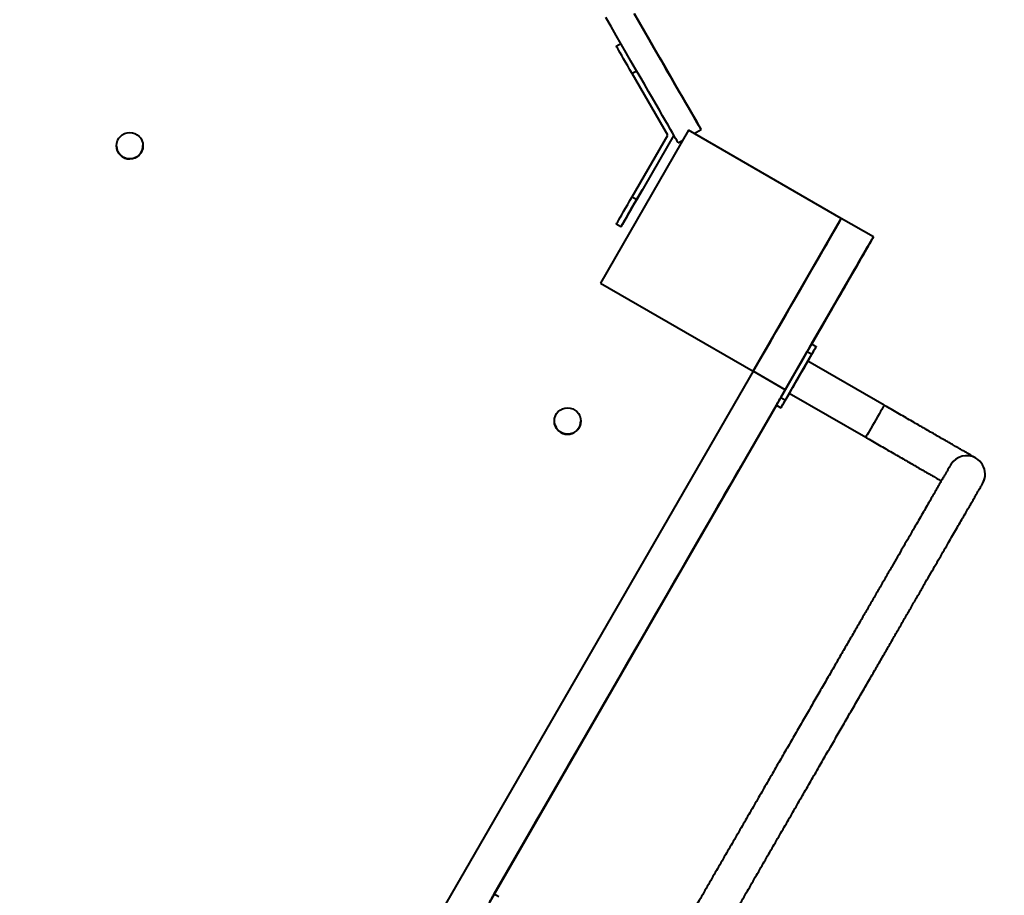
# Model space of a CAD drawing. Units: millimetres. Extents: x -465 to 32321, y 2691 to 33653.
# Drawn here: x 11828 to 12387, y 20499 to 20995 of the extents above; entities that cross this region are included whole.
import ezdxf

# ---------------------------------------------------------------- set-up
doc = ezdxf.new("R2010")
doc.units = ezdxf.units.MM
doc.layers.add('DIKOM', color=7, linetype='Continuous')
doc.styles.add('style1', font='arialbd.ttf', dxfattribs={"width": 0.8})
doc.dimstyles.new('1-50', dxfattribs={"dimtxt": 1700, "dimasz": 400, "dimexe": 100, "dimexo": 0, "dimgap": 400, "dimtad": 1, "dimtxsty": 'style1', "dimcen": 400, "dimclrd": 7, "dimclre": 7, "dimclrt": 7, "dimadec": 1, "dimazin": 2, "dimtfac": 1, "dimtmove": 0, "dimatfit": 2, "dimfxl": 0, "dimlwd": 25, "dimlwe": 18, "dimarcsym": 0})

# ---------------------------------------------------------------- blocks, each defined once
blk = doc.blocks.new('*D0')
at = {"layer": 'Defpoints', "color": 0, "linetype": 'Continuous', "transparency": 16777216}
for p in [(6893.95, 21308.12), (30467.67, 16452.11), (30467.67, 5196.24)]:
    blk.add_point(p, dxfattribs=at)
at = {"layer": 'DIKOM', "color": 7, "linetype": 'Continuous', "lineweight": 18, "transparency": 16777216}
for p, q in [((6893.95, 21308.12), (6893.95, 5096.24)), ((30467.67, 16452.11), (30467.67, 5096.24))]:
    blk.add_line(p, q, dxfattribs=at)
at = {"layer": 'DIKOM', "color": 7, "linetype": 'Continuous', "lineweight": 25, "transparency": 16777216}
blk.add_line((7293.95, 5196.24), (30067.67, 5196.24), dxfattribs=at)
at = {"layer": 'DIKOM', "color": 7, "linetype": 'Continuous', "transparency": 16777216}
for points in [[(7293.95, 5262.91), (7293.95, 5129.57), (6893.95, 5196.24)], [(30067.67, 5262.91), (30067.67, 5129.57), (30467.67, 5196.24)]]:
    blk.add_solid(points, dxfattribs=at)
at = {"layer": 'DIKOM', "color": 7, "linetype": 'Continuous', "lineweight": 40, "transparency": 16777216, "insert": (19894.08, 6464.21), "char_height": 1700, "attachment_point": 5, "style": 'style1'}
blk.add_mtext('23600', dxfattribs=at)
blk = doc.blocks.new('*D1')
at = {"layer": 'Defpoints', "color": 0, "linetype": 'Continuous', "transparency": 16777216}
for p in [(14310.48, 26746.65), (4336.47, 9693.08), (18223.49, 9693.08)]:
    blk.add_point(p, dxfattribs=at)
at = {"layer": 'DIKOM', "color": 7, "linetype": 'Continuous', "lineweight": 18, "transparency": 16777216}
for p, q in [((14310.48, 26746.65), (4236.47, 26746.65)), ((18223.49, 9693.08), (4236.47, 9693.08))]:
    blk.add_line(p, q, dxfattribs=at)
at = {"layer": 'DIKOM', "color": 7, "linetype": 'Continuous', "lineweight": 25, "transparency": 16777216}
blk.add_line((4336.47, 26346.65), (4336.47, 10093.08), dxfattribs=at)
at = {"layer": 'DIKOM', "color": 7, "linetype": 'Continuous', "transparency": 16777216}
for points in [[(4269.8, 26346.65), (4403.14, 26346.65), (4336.47, 26746.65)], [(4269.8, 10093.08), (4403.14, 10093.08), (4336.47, 9693.08)]]:
    blk.add_solid(points, dxfattribs=at)
at = {"layer": 'DIKOM', "color": 7, "linetype": 'Continuous', "lineweight": 40, "transparency": 16777216, "insert": (3068.5, 18479.95), "char_height": 1700, "attachment_point": 5, "rotation": 90, "style": 'style1'}
blk.add_mtext('17050', dxfattribs=at)
blk = doc.blocks.new('*D2')
at = {"layer": 'Defpoints', "color": 0, "transparency": 16777216}
for p in [(13777.3, 28259.35), (1918.82, 7730.06), (17696.49, 7730.06)]:
    blk.add_point(p, dxfattribs=at)
at = {"layer": 'DIKOM', "color": 7, "lineweight": 18, "transparency": 16777216}
for p, q in [((13777.3, 28259.35), (1818.82, 28259.35)), ((17696.49, 7730.06), (1818.82, 7730.06))]:
    blk.add_line(p, q, dxfattribs=at)
at = {"layer": 'DIKOM', "color": 7, "lineweight": 25, "transparency": 16777216}
blk.add_line((1918.82, 27859.35), (1918.82, 8130.06), dxfattribs=at)
at = {"layer": 'DIKOM', "color": 7, "transparency": 16777216}
for points in [[(1852.15, 27859.35), (1985.48, 27859.35), (1918.82, 28259.35)], [(1852.15, 8130.06), (1985.48, 8130.06), (1918.82, 7730.06)]]:
    blk.add_solid(points, dxfattribs=at)
at = {"layer": 'DIKOM', "color": 7, "lineweight": 200, "transparency": 16777216, "insert": (650.84, 18496.43), "char_height": 1700, "attachment_point": 5, "rotation": 90, "style": 'style1'}
blk.add_mtext('20500', dxfattribs=at)
blk = doc.blocks.new('*D3')
at = {"layer": 'Defpoints', "color": 0, "transparency": 16777216}
for p in [(4838.42, 21310.39), (32283.94, 11511.4), (32283.94, 2791.05)]:
    blk.add_point(p, dxfattribs=at)
at = {"layer": 'DIKOM', "color": 7, "lineweight": 18, "transparency": 16777216}
for p, q in [((4838.42, 21310.39), (4838.42, 2691.05)), ((32283.94, 11511.4), (32283.94, 2691.05))]:
    blk.add_line(p, q, dxfattribs=at)
at = {"layer": 'DIKOM', "color": 7, "lineweight": 25, "transparency": 16777216}
blk.add_line((5238.42, 2791.05), (31883.94, 2791.05), dxfattribs=at)
at = {"layer": 'DIKOM', "color": 7, "transparency": 16777216}
for points in [[(5238.42, 2857.72), (5238.42, 2724.38), (4838.42, 2791.05)], [(31883.94, 2857.72), (31883.94, 2724.38), (32283.94, 2791.05)]]:
    blk.add_solid(points, dxfattribs=at)
at = {"layer": 'DIKOM', "color": 7, "lineweight": 200, "transparency": 16777216, "insert": (20006.22, 4059.02), "char_height": 1700, "attachment_point": 5, "style": 'style1'}
blk.add_mtext('27500', dxfattribs=at)

msp = doc.modelspace()

# ---------------------------------------------------------------- linework, layer by layer
at = {"layer": 'DIKOM', "color": 7, "linetype": 'Continuous', "lineweight": 40}
for p, q in [((12166.606, 20979.83), (12169.198, 20981.327)), ((12166.62, 20979.839), (12169.198, 20981.327)), ((12178.199, 20965.739), (12175.605, 20964.241)), ((12195.739, 20929.368), (12175.605, 20964.241)), ((12207.567, 20932.186), (12157.567, 20845.584)), ((12175.605, 20894.495), (12195.739, 20929.368)), ((12199.201, 20929.365), (12178.203, 20892.995)), ((12199.202, 20929.365), (12178.204, 20892.996)), ((12199.206, 20929.357), (12178.217, 20893.004)), ((12199.206, 20929.357), (12178.218, 20893.004)), ((12294.169, 20882.186), (12207.567, 20932.186)), ((12210.825, 20930.305), (12214.692, 20932.537)), ((12214.692, 20932.537), (12214.71, 20932.548)), ((11883.242, 20923.238), (11883.242, 20923.238)), ((11898.239, 20923.547), (11898.239, 20923.547)), ((12201.702, 20925.037), (12204.308, 20926.542)), ((12175.605, 20894.495), (12178.203, 20892.995)), ((12178.211, 20893.007), (12178.217, 20893.004)), ((12169.204, 20877.407), (12166.606, 20878.907)), ((12244.169, 20795.584), (12294.169, 20882.186)), ((12294.169, 20882.186), (12294.17, 20882.181)), ((12312.356, 20871.681), (12294.17, 20882.181)), ((12310.052, 20867.659), (12309.857, 20867.286)), ((12309.857, 20867.293), (12310.031, 20867.622)), ((12310.003, 20867.574), (12309.857, 20867.302)), ((12309.857, 20867.309), (12309.971, 20867.518)), ((12309.935, 20867.457), (12309.857, 20867.315)), ((12309.857, 20867.309), (12309.857, 20867.315)), ((12309.857, 20867.293), (12309.857, 20867.302)), ((12309.858, 20867.278), (12309.857, 20867.286)), ((12309.858, 20867.278), (12310.073, 20867.695)), ((12312.357, 20871.651), (12312.356, 20871.681)), ((12157.567, 20845.556), (12157.566, 20845.554)), ((12157.566, 20845.554), (12157.567, 20845.553)), ((12157.567, 20845.584), (12244.169, 20795.584)), ((12157.567, 20845.584), (12157.568, 20845.55)), ((12287.357, 20828.346), (12277.362, 20811.034)), ((12277.366, 20811.031), (12287.357, 20828.336)), ((12287.357, 20828.332), (12277.368, 20811.03)), ((12277.373, 20811.027), (12287.357, 20828.32)), ((12287.357, 20828.317), (12277.375, 20811.026)), ((12277.38, 20811.023), (12287.358, 20828.305)), ((12287.357, 20828.332), (12287.355, 20828.333)), ((12287.357, 20828.317), (12287.356, 20828.318)), ((12277.356, 20811.037), (12279.955, 20809.537)), ((12259.857, 20780.726), (12274.856, 20806.707)), ((12269.955, 20792.216), (12277.455, 20805.207)), ((12274.856, 20806.707), (12277.455, 20805.207)), ((12279.955, 20809.537), (12279.955, 20809.534)), ((12318.506, 20776.309), (12275.205, 20801.309)), ((12244.169, 20795.582), (11894.169, 20189.364)), ((12244.169, 20795.584), (12244.169, 20795.582)), ((12262.356, 20785.082), (12244.169, 20795.582)), ((12262.455, 20779.226), (12269.955, 20792.216)), ((12262.356, 20785.082), (11912.356, 20178.864)), ((12264.705, 20783.123), (12308.006, 20758.123)), ((12259.857, 20780.726), (12262.455, 20779.226)), ((12097.372, 20499.282), (12257.361, 20776.391)), ((12257.361, 20776.391), (12097.372, 20499.282)), ((12097.39, 20499.271), (12257.379, 20776.38)), ((12142.357, 20577.189), (12257.365, 20776.389)), ((12257.367, 20776.388), (12142.357, 20577.185)), ((12142.357, 20577.173), (12257.372, 20776.384)), ((12257.374, 20776.383), (12142.357, 20577.169)), ((12257.357, 20776.396), (12259.955, 20774.896)), ((12257.357, 20776.393), (12257.357, 20776.396)), ((12257.357, 20776.393), (12259.955, 20774.893)), ((12259.955, 20774.893), (12259.955, 20774.896)), ((12131.488, 20767.212), (12131.488, 20767.212)), ((12146.485, 20767.521), (12146.485, 20767.521)), ((12375.715, 20737.435), (12375.715, 20737.44)), ((12142.357, 20577.185), (12142.351, 20577.189)), ((12134.857, 20564.195), (12134.857, 20564.198)), ((12134.857, 20564.18), (12134.857, 20564.182)), ((12097.356, 20499.291), (12099.954, 20497.791))]:
    msp.add_line(p, q, dxfattribs=at)
at = {"layer": 'DIKOM', "color": 7, "linetype": 'Continuous', "lineweight": 40, "flags": 128}
for points in [[(12201.702, 20925.037), (12201.61, 20925.195), (12201.337, 20925.668), (12200.882, 20926.455), (12200.248, 20927.553), (12199.437, 20928.958), (12198.451, 20930.664), (12197.295, 20932.666), (12195.973, 20934.956), (12194.489, 20937.526), (12192.849, 20940.366), (12191.059, 20943.466), (12189.125, 20946.815), (12187.055, 20950.401), (12184.855, 20954.21), (12182.535, 20958.229), (12180.102, 20962.442), (12177.566, 20966.835), (12174.935, 20971.392), (12172.219, 20976.095), (12169.429, 20980.928), (12166.574, 20985.873), (12163.664, 20990.912), (12160.711, 20996.027)], [(12214.692, 20932.537), (12214.601, 20932.695), (12214.327, 20933.168), (12213.873, 20933.955), (12213.238, 20935.053), (12212.427, 20936.458), (12211.442, 20938.164), (12210.286, 20940.166), (12208.963, 20942.456), (12207.479, 20945.026), (12205.839, 20947.866), (12204.049, 20950.966), (12202.115, 20954.315), (12200.045, 20957.901), (12197.846, 20961.71), (12195.525, 20965.729), (12193.093, 20969.942), (12190.556, 20974.335), (12187.925, 20978.892), (12185.21, 20983.595), (12182.419, 20988.428), (12179.564, 20993.373), (12176.655, 20998.412)], [(12176.679, 20998.427), (12179.589, 20993.388), (12182.444, 20988.443), (12185.234, 20983.61), (12187.949, 20978.906), (12190.58, 20974.35), (12193.116, 20969.956), (12195.549, 20965.743), (12197.869, 20961.724), (12200.068, 20957.915), (12202.138, 20954.329), (12204.071, 20950.98), (12205.861, 20947.879), (12207.501, 20945.039), (12208.984, 20942.469), (12210.306, 20940.179), (12211.462, 20938.177), (12212.447, 20936.47), (12213.258, 20935.065), (12213.892, 20933.967), (12214.346, 20933.18), (12214.619, 20932.706), (12214.71, 20932.548)], [(12175.605, 20964.241), (12174.324, 20966.46), (12173.069, 20968.633), (12171.866, 20970.717), (12170.739, 20972.669), (12169.711, 20974.45), (12168.803, 20976.022), (12168.034, 20977.355), (12167.419, 20978.421), (12166.97, 20979.198), (12166.697, 20979.671), (12166.606, 20979.83)], [(12194.194, 20968.045), (12194.105, 20968.199), (12193.846, 20968.647), (12193.441, 20969.35), (12192.925, 20970.244), (12192.343, 20971.251), (12191.749, 20972.28), (12191.194, 20973.241), (12190.728, 20974.049), (12190.392, 20974.63), (12190.216, 20974.935), (12190.216, 20974.935), (12190.392, 20974.631), (12190.728, 20974.049), (12191.194, 20973.242), (12191.749, 20972.28), (12192.344, 20971.251), (12192.925, 20970.244), (12193.441, 20969.35), (12193.847, 20968.647), (12194.105, 20968.199), (12194.194, 20968.045)], [(12194.208, 20968.054), (12194.119, 20968.208), (12193.861, 20968.656), (12193.455, 20969.358), (12192.939, 20970.252), (12192.358, 20971.259), (12191.763, 20972.289), (12191.208, 20973.25), (12190.742, 20974.057), (12190.406, 20974.639), (12190.231, 20974.943), (12190.231, 20974.944), (12190.406, 20974.639), (12190.742, 20974.058), (12191.208, 20973.25), (12191.763, 20972.289), (12192.358, 20971.259), (12192.939, 20970.253), (12193.455, 20969.358), (12193.861, 20968.656), (12194.119, 20968.208), (12194.208, 20968.054)], [(12166.606, 20878.907), (12166.697, 20879.066), (12166.97, 20879.538), (12167.419, 20880.315), (12168.034, 20881.381), (12168.803, 20882.714), (12169.711, 20884.287), (12170.739, 20886.067), (12171.866, 20888.019), (12173.069, 20890.103), (12174.324, 20892.277), (12175.605, 20894.495)], [(12181.454, 20898.625), (12181.362, 20898.467), (12181.096, 20898.006), (12180.677, 20897.279), (12180.138, 20896.346), (12179.524, 20895.282), (12178.883, 20894.173), (12178.269, 20893.108), (12177.73, 20892.175), (12177.311, 20891.449), (12177.045, 20890.988), (12176.954, 20890.83), (12177.045, 20890.988), (12177.311, 20891.449), (12177.73, 20892.175), (12178.269, 20893.109), (12178.884, 20894.173), (12179.524, 20895.282), (12180.138, 20896.346), (12180.677, 20897.28), (12181.096, 20898.006), (12181.362, 20898.467), (12181.454, 20898.625)], [(12181.468, 20898.633), (12181.377, 20898.475), (12181.111, 20898.014), (12180.691, 20897.288), (12180.152, 20896.355), (12179.538, 20895.291), (12178.897, 20894.181), (12178.283, 20893.117), (12177.744, 20892.184), (12177.325, 20891.458), (12177.059, 20890.997), (12176.968, 20890.839), (12177.059, 20890.997), (12177.325, 20891.458), (12177.744, 20892.184), (12178.283, 20893.117), (12178.898, 20894.182), (12179.538, 20895.291), (12180.153, 20896.355), (12180.691, 20897.288), (12181.111, 20898.015), (12181.377, 20898.475), (12181.468, 20898.633)], [(12169.204, 20877.407), (12169.295, 20877.566), (12169.568, 20878.038), (12170.017, 20878.816), (12170.633, 20879.882), (12171.402, 20881.215), (12172.31, 20882.787), (12173.338, 20884.568), (12174.465, 20886.52), (12175.669, 20888.604), (12176.923, 20890.777), (12178.204, 20892.996)], [(12178.203, 20892.995), (12176.922, 20890.777), (12175.667, 20888.603), (12174.464, 20886.519), (12173.337, 20884.567), (12172.309, 20882.787), (12171.401, 20881.214), (12170.632, 20879.881), (12170.017, 20878.815), (12169.568, 20878.038), (12169.295, 20877.566), (12169.204, 20877.407)], [(12178.217, 20893.004), (12176.936, 20890.785), (12175.682, 20888.612), (12174.479, 20886.528), (12173.352, 20884.576), (12172.324, 20882.795), (12171.416, 20881.223), (12170.646, 20879.89), (12170.031, 20878.824), (12169.582, 20878.047), (12169.309, 20877.574), (12169.218, 20877.416)], [(12294.17, 20882.181), (12294.078, 20882.023), (12293.805, 20881.55), (12293.351, 20880.763), (12292.717, 20879.665), (12291.906, 20878.261), (12290.92, 20876.554), (12289.764, 20874.553), (12288.442, 20872.263), (12286.959, 20869.693), (12285.319, 20866.853), (12283.529, 20863.753), (12281.595, 20860.404), (12279.525, 20856.818), (12277.326, 20853.009), (12275.005, 20848.991), (12272.573, 20844.777), (12270.036, 20840.384), (12267.406, 20835.828), (12264.69, 20831.125), (12261.9, 20826.292), (12259.045, 20821.347), (12256.135, 20816.307), (12253.182, 20811.193), (12250.196, 20806.021), (12247.188, 20800.811), (12244.169, 20795.582)], [(12312.356, 20871.681), (12312.265, 20871.523), (12311.992, 20871.05), (12311.537, 20870.263), (12310.903, 20869.165), (12310.092, 20867.761), (12309.107, 20866.054), (12307.951, 20864.053), (12306.629, 20861.763), (12305.145, 20859.193), (12303.505, 20856.353), (12301.715, 20853.253), (12299.782, 20849.904), (12297.711, 20846.318), (12295.512, 20842.509), (12293.192, 20838.491), (12290.759, 20834.277), (12288.223, 20829.884), (12285.592, 20825.328), (12282.877, 20820.625), (12280.086, 20815.792), (12277.231, 20810.847), (12274.322, 20805.807), (12271.369, 20800.693), (12268.383, 20795.521), (12265.375, 20790.311), (12262.356, 20785.082)], [(12277.361, 20811.034), (12280.087, 20815.755), (12282.877, 20820.588), (12285.593, 20825.291), (12288.224, 20829.848), (12290.76, 20834.241), (12293.193, 20838.455), (12295.513, 20842.474), (12297.712, 20846.283), (12299.782, 20849.869), (12301.716, 20853.218), (12303.506, 20856.319), (12305.146, 20859.16), (12306.629, 20861.73), (12307.952, 20864.02), (12309.107, 20866.022), (12310.093, 20867.729), (12310.904, 20869.134), (12311.538, 20870.232), (12311.992, 20871.02), (12312.265, 20871.493), (12312.357, 20871.651)], [(12287.357, 20828.346), (12289.433, 20831.942), (12291.491, 20835.507), (12293.514, 20839.011), (12295.485, 20842.424), (12297.386, 20845.716), (12299.201, 20848.861), (12300.916, 20851.831), (12302.515, 20854.6), (12303.984, 20857.145), (12305.312, 20859.445), (12306.487, 20861.479), (12307.498, 20863.23), (12308.337, 20864.684), (12308.998, 20865.828), (12309.474, 20866.652), (12309.761, 20867.149), (12309.857, 20867.315)], [(12309.857, 20867.309), (12309.761, 20867.143), (12309.474, 20866.645), (12308.998, 20865.821), (12308.338, 20864.677), (12307.498, 20863.223), (12306.487, 20861.471), (12305.312, 20859.437), (12303.985, 20857.137), (12302.515, 20854.591), (12300.916, 20851.822), (12299.202, 20848.852), (12297.386, 20845.707), (12295.485, 20842.414), (12293.514, 20839.001), (12291.491, 20835.497), (12289.433, 20831.932), (12287.357, 20828.336)], [(12287.357, 20828.332), (12289.433, 20831.928), (12291.491, 20835.493), (12293.514, 20838.997), (12295.485, 20842.41), (12297.386, 20845.703), (12299.202, 20848.848), (12300.916, 20851.817), (12302.515, 20854.587), (12303.985, 20857.132), (12305.312, 20859.431), (12306.487, 20861.465), (12307.498, 20863.217), (12308.338, 20864.671), (12308.998, 20865.815), (12309.474, 20866.638), (12309.761, 20867.136), (12309.857, 20867.302)], [(12309.857, 20867.293), (12309.761, 20867.127), (12309.474, 20866.629), (12308.998, 20865.805), (12308.338, 20864.661), (12307.498, 20863.207), (12306.487, 20861.455), (12305.313, 20859.421), (12303.985, 20857.121), (12302.515, 20854.576), (12300.917, 20851.806), (12299.202, 20848.836), (12297.386, 20845.692), (12295.485, 20842.399), (12293.515, 20838.985), (12291.492, 20835.481), (12289.433, 20831.916), (12287.357, 20828.32)], [(12287.357, 20828.317), (12289.433, 20831.912), (12291.492, 20835.478), (12293.515, 20838.982), (12295.485, 20842.395), (12297.386, 20845.687), (12299.202, 20848.832), (12300.917, 20851.802), (12302.515, 20854.571), (12303.985, 20857.116), (12305.313, 20859.416), (12306.487, 20861.45), (12307.499, 20863.201), (12308.338, 20864.655), (12308.998, 20865.799), (12309.474, 20866.623), (12309.761, 20867.12), (12309.857, 20867.286)], [(12309.858, 20867.278), (12309.762, 20867.111), (12309.474, 20866.614), (12308.999, 20865.789), (12308.338, 20864.645), (12307.499, 20863.191), (12306.487, 20861.439), (12305.313, 20859.405), (12303.985, 20857.105), (12302.516, 20854.56), (12300.917, 20851.79), (12299.202, 20848.821), (12297.387, 20845.676), (12295.486, 20842.383), (12293.515, 20838.97), (12291.492, 20835.466), (12289.434, 20831.9), (12287.358, 20828.305)], [(12289.606, 20832.277), (12289.515, 20832.119), (12289.249, 20831.659), (12288.829, 20830.932), (12288.291, 20829.999), (12287.676, 20828.935), (12287.036, 20827.826), (12286.421, 20826.761), (12285.883, 20825.828), (12285.463, 20825.102), (12285.197, 20824.641), (12285.106, 20824.483), (12285.197, 20824.641), (12285.463, 20825.102), (12285.883, 20825.828), (12286.421, 20826.761), (12287.036, 20827.825), (12287.676, 20828.935), (12288.291, 20829.999), (12288.829, 20830.932), (12289.249, 20831.659), (12289.515, 20832.119), (12289.606, 20832.277)], [(12289.607, 20832.247), (12289.516, 20832.089), (12289.249, 20831.628), (12288.83, 20830.902), (12288.291, 20829.968), (12287.677, 20828.904), (12287.036, 20827.795), (12286.422, 20826.731), (12285.883, 20825.797), (12285.464, 20825.071), (12285.198, 20824.61), (12285.107, 20824.452), (12285.198, 20824.61), (12285.464, 20825.071), (12285.883, 20825.797), (12286.422, 20826.73), (12287.036, 20827.795), (12287.677, 20828.904), (12288.291, 20829.968), (12288.83, 20830.901), (12289.249, 20831.628), (12289.516, 20832.089), (12289.607, 20832.247)], [(12274.856, 20806.707), (12275.344, 20807.551), (12275.813, 20808.364), (12276.245, 20809.112), (12276.624, 20809.769), (12276.935, 20810.307), (12277.166, 20810.707), (12277.308, 20810.953), (12277.356, 20811.037)], [(12280.046, 20815.706), (12279.957, 20815.551), (12279.697, 20815.101), (12279.286, 20814.391), (12278.76, 20813.478), (12278.159, 20812.438), (12277.533, 20811.353), (12276.932, 20810.312), (12276.405, 20809.4), (12275.995, 20808.69), (12275.735, 20808.239), (12275.646, 20808.085), (12275.735, 20808.239), (12275.995, 20808.689), (12276.405, 20809.4), (12276.932, 20810.312), (12277.533, 20811.353), (12278.159, 20812.437), (12278.76, 20813.478), (12279.286, 20814.39), (12279.697, 20815.101), (12279.957, 20815.551), (12280.046, 20815.706)], [(12280.046, 20815.699), (12279.957, 20815.544), (12279.697, 20815.094), (12279.287, 20814.384), (12278.76, 20813.471), (12278.159, 20812.431), (12277.533, 20811.346), (12276.932, 20810.305), (12276.405, 20809.393), (12275.995, 20808.683), (12275.735, 20808.232), (12275.646, 20808.078), (12275.735, 20808.232), (12275.995, 20808.683), (12276.405, 20809.393), (12276.932, 20810.305), (12277.533, 20811.346), (12278.159, 20812.43), (12278.76, 20813.471), (12279.287, 20814.383), (12279.697, 20815.094), (12279.957, 20815.544), (12280.046, 20815.699)], [(12279.955, 20809.534), (12279.861, 20809.373), (12279.584, 20808.892), (12279.127, 20808.1), (12278.499, 20807.012), (12277.712, 20805.649), (12276.78, 20804.035), (12275.721, 20802.202), (12275.206, 20801.308)], [(12277.455, 20805.207), (12277.942, 20806.051), (12278.411, 20806.864), (12278.844, 20807.612), (12279.222, 20808.269), (12279.533, 20808.807), (12279.764, 20809.207), (12279.907, 20809.453), (12279.955, 20809.537)], [(12275.205, 20801.309), (12275.182, 20801.27), (12275.004, 20800.962), (12274.654, 20800.356), (12274.144, 20799.473), (12273.491, 20798.342), (12272.718, 20797.003), (12271.851, 20795.501), (12270.919, 20793.887), (12269.955, 20792.216)], [(12269.955, 20792.216), (12268.99, 20790.545), (12268.058, 20788.931), (12267.191, 20787.429), (12266.418, 20786.09), (12265.765, 20784.96), (12265.255, 20784.076), (12264.905, 20783.47), (12264.727, 20783.161), (12264.705, 20783.123)], [(12264.706, 20783.122), (12264.188, 20782.225), (12263.129, 20780.391), (12262.198, 20778.778), (12261.41, 20777.414), (12260.783, 20776.327), (12260.325, 20775.535), (12260.048, 20775.055), (12259.955, 20774.893)], [(12257.357, 20776.396), (12257.405, 20776.479), (12257.547, 20776.725), (12257.778, 20777.126), (12258.089, 20777.664), (12258.468, 20778.32), (12258.9, 20779.069), (12259.369, 20779.881), (12259.857, 20780.726)], [(12259.955, 20774.896), (12260.003, 20774.979), (12260.145, 20775.225), (12260.376, 20775.626), (12260.687, 20776.164), (12261.066, 20776.82), (12261.498, 20777.569), (12261.967, 20778.381), (12262.455, 20779.226)], [(12318.506, 20776.309), (12318.416, 20776.154), (12318.151, 20775.695), (12317.72, 20774.947), (12317.136, 20773.936), (12316.42, 20772.696), (12315.596, 20771.27), (12314.693, 20769.705), (12313.74, 20768.055), (12312.771, 20766.377), (12311.819, 20764.728), (12310.916, 20763.163), (12310.092, 20761.736), (12309.376, 20760.496), (12308.792, 20759.485), (12308.36, 20758.737), (12308.095, 20758.278), (12308.006, 20758.123)], [(12131.897, 20764.917), (12131.536, 20766.499), (12131.488, 20767.212)], [(12237.356, 20741.762), (12237.268, 20741.61), (12237.003, 20741.151), (12236.561, 20740.387), (12235.944, 20739.318), (12235.151, 20737.945), (12234.185, 20736.271), (12233.045, 20734.298), (12231.733, 20732.026), (12230.252, 20729.46), (12228.601, 20726.603), (12226.785, 20723.457), (12224.804, 20720.026), (12222.661, 20716.314), (12220.358, 20712.327), (12217.899, 20708.068), (12215.286, 20703.542), (12212.522, 20698.755), (12209.61, 20693.712), (12206.555, 20688.42), (12203.359, 20682.885), (12200.026, 20677.113), (12196.56, 20671.11), (12192.966, 20664.885), (12189.247, 20658.444), (12185.408, 20651.795), (12181.454, 20644.946), (12177.388, 20637.905), (12173.217, 20630.68), (12168.944, 20623.279), (12164.575, 20615.712), (12160.115, 20607.988), (12155.569, 20600.115), (12150.943, 20592.102), (12146.242, 20583.96), (12141.472, 20575.697), (12136.637, 20567.324), (12131.745, 20558.851), (12126.8, 20550.286), (12121.809, 20541.641), (12116.777, 20532.926), (12111.711, 20524.151), (12106.616, 20515.326), (12101.498, 20506.462), (12097.358, 20499.29)], [(12097.369, 20499.284), (12101.498, 20506.437), (12106.616, 20515.301), (12111.712, 20524.126), (12116.778, 20532.902), (12121.81, 20541.617), (12126.801, 20550.262), (12131.746, 20558.827), (12136.638, 20567.301), (12141.472, 20575.674), (12146.243, 20583.937), (12150.944, 20592.08), (12155.57, 20600.092), (12160.116, 20607.966), (12164.576, 20615.691), (12168.944, 20623.258), (12173.217, 20630.659), (12177.389, 20637.885), (12181.454, 20644.927), (12185.409, 20651.776), (12189.248, 20658.426), (12192.966, 20664.867), (12196.561, 20671.093), (12200.026, 20677.096), (12203.359, 20682.869), (12206.555, 20688.405), (12209.611, 20693.698), (12212.522, 20698.741), (12215.286, 20703.529), (12217.899, 20708.055), (12220.359, 20712.315), (12222.661, 20716.304), (12224.804, 20720.016), (12226.785, 20723.447), (12228.602, 20726.594), (12230.252, 20729.453), (12231.733, 20732.02), (12233.045, 20734.292), (12234.185, 20736.266), (12235.151, 20737.941), (12235.944, 20739.314), (12236.561, 20740.384), (12237.003, 20741.149), (12237.268, 20741.609), (12237.356, 20741.762)], [(12134.857, 20564.198), (12134.949, 20564.358), (12135.224, 20564.834), (12135.674, 20565.614), (12136.289, 20566.679), (12137.054, 20568.003), (12137.949, 20569.553), (12138.952, 20571.291), (12140.039, 20573.175), (12141.184, 20575.157), (12142.357, 20577.189)], [(12142.357, 20577.185), (12141.184, 20575.153), (12140.039, 20573.171), (12138.952, 20571.288), (12137.949, 20569.55), (12137.054, 20568), (12136.289, 20566.676), (12135.674, 20565.611), (12135.224, 20564.831), (12134.949, 20564.355), (12134.857, 20564.195)], [(12134.857, 20564.182), (12134.95, 20564.342), (12135.224, 20564.818), (12135.675, 20565.598), (12136.29, 20566.663), (12137.054, 20567.987), (12137.949, 20569.537), (12138.952, 20571.275), (12140.04, 20573.159), (12141.184, 20575.141), (12142.357, 20577.173)], [(12142.357, 20577.169), (12141.184, 20575.137), (12140.04, 20573.155), (12138.952, 20571.272), (12137.949, 20569.534), (12137.054, 20567.984), (12136.29, 20566.66), (12135.675, 20565.595), (12135.224, 20564.815), (12134.95, 20564.339), (12134.857, 20564.18)], [(12115.806, 20531.246), (12115.717, 20531.091), (12115.457, 20530.641), (12115.046, 20529.931), (12114.52, 20529.018), (12113.919, 20527.978), (12113.293, 20526.893), (12112.692, 20525.852), (12112.165, 20524.94), (12111.755, 20524.23), (12111.495, 20523.779), (12111.406, 20523.625), (12111.495, 20523.779), (12111.755, 20524.229), (12112.165, 20524.94), (12112.692, 20525.852), (12113.293, 20526.893), (12113.919, 20527.977), (12114.52, 20529.018), (12115.046, 20529.93), (12115.457, 20530.641), (12115.717, 20531.091), (12115.806, 20531.246)], [(12115.806, 20531.216), (12115.717, 20531.062), (12115.457, 20530.612), (12115.047, 20529.901), (12114.52, 20528.989), (12113.919, 20527.948), (12113.293, 20526.864), (12112.693, 20525.823), (12112.166, 20524.911), (12111.756, 20524.2), (12111.496, 20523.75), (12111.406, 20523.595), (12111.496, 20523.75), (12111.756, 20524.2), (12112.166, 20524.91), (12112.693, 20525.823), (12113.293, 20526.863), (12113.919, 20527.948), (12114.52, 20528.989), (12115.047, 20529.901), (12115.457, 20530.611), (12115.717, 20531.062), (12115.806, 20531.216)], [(12094.856, 20494.961), (12095.344, 20495.806), (12095.813, 20496.618), (12096.245, 20497.367), (12096.624, 20498.023), (12096.935, 20498.561), (12097.166, 20498.961), (12097.308, 20499.208), (12097.356, 20499.291)]]:
    msp.add_lwpolyline(points, dxfattribs=at)
at = {"layer": 'DIKOM', "color": 7, "linetype": 'Continuous', "lineweight": 40}
for centre in [(11890.741, 20923.393), (12138.986, 20767.366)]:
    msp.add_circle(centre, 7.5, dxfattribs=at)
for centre, radius, start, end in [((11890.741, 20923.393), 7.5, 181.18119, 1.18119), ((12138.986, 20767.366), 7.5, 199.05718, 1.18119), ((12365.217, 20737.224), 10.5, 60, 148.53961), ((12365.217, 20737.224), 10.5, 1.16753, 60), ((12365.217, 20737.224), 10.5, 328.60701, 1.16753), ((12365.217, 20737.218), 10.5, 329.73055, 1.18119)]:
    msp.add_arc(centre, radius, start, end, dxfattribs=at)
for points, knots in [([(12370.258, 20746.432), (12370.215, 20746.457), (12370.079, 20746.536), (12369.586, 20746.82), (12368.765, 20747.294), (12367.662, 20747.931), (12366.303, 20748.715), (12364.691, 20749.646), (12362.836, 20750.716), (12360.748, 20751.922), (12358.437, 20753.256), (12355.916, 20754.711), (12353.198, 20756.28), (12350.297, 20757.955), (12347.229, 20759.726), (12344.01, 20761.585), (12340.657, 20763.521), (12337.186, 20765.524), (12333.618, 20767.584), (12329.97, 20769.691), (12326.261, 20771.832), (12322.578, 20773.958), (12319.986, 20775.455), (12318.651, 20776.226), (12318.506, 20776.309)], [0, 0, 0, 0, 0.022198, 0.0701389, 0.1188082, 0.1675641, 0.2163395, 0.265122, 0.3139071, 0.3626939, 0.4114818, 0.4602694, 0.5090577, 0.5578462, 0.6066351, 0.655424, 0.7042128, 0.7530021, 0.8017912, 0.8505799, 0.8993688, 0.9481581, 0.9943816, 1, 1, 1, 1]), ([(12308.006, 20758.123), (12308.667, 20757.741), (12310.584, 20756.634), (12313.753, 20754.805), (12317.485, 20752.65), (12321.168, 20750.523), (12324.782, 20748.437), (12328.307, 20746.402), (12331.726, 20744.428), (12335.019, 20742.527), (12338.171, 20740.707), (12341.163, 20738.98), (12343.982, 20737.352), (12346.606, 20735.838), (12348.925, 20734.499), (12350.258, 20733.729), (12350.869, 20733.376)], [0, 0, 0, 0, 0.0393253, 0.114091, 0.1888678, 0.2636451, 0.3384229, 0.4132001, 0.4879769, 0.5627548, 0.6375319, 0.7123093, 0.7870873, 0.8618657, 0.9366432, 1, 1, 1, 1]), ([(12356.259, 20742.7), (12356.255, 20742.695), (12356.236, 20742.663), (12356.212, 20742.624), (12356.181, 20742.571), (12356.156, 20742.528), (12356.137, 20742.497), (12356.117, 20742.463), (12356.063, 20742.369), (12355.889, 20742.067), (12355.528, 20741.443), (12355.003, 20740.534), (12354.323, 20739.356), (12353.486, 20737.907), (12352.494, 20736.189), (12351.347, 20734.203), (12350.046, 20731.951), (12348.593, 20729.435), (12346.989, 20726.656), (12345.234, 20723.618), (12343.332, 20720.323), (12341.282, 20716.773), (12339.088, 20712.973), (12336.751, 20708.925), (12334.272, 20704.633), (12331.655, 20700.1), (12328.902, 20695.332), (12326.014, 20690.331), (12322.995, 20685.102), (12319.847, 20679.65), (12316.573, 20673.979), (12313.176, 20668.095), (12309.658, 20662.003), (12306.024, 20655.708), (12302.275, 20649.216), (12298.416, 20642.531), (12294.449, 20635.661), (12290.378, 20628.611), (12286.208, 20621.388), (12281.94, 20613.997), (12277.58, 20606.445), (12273.131, 20598.739), (12268.597, 20590.886), (12263.981, 20582.892), (12259.289, 20574.764), (12254.523, 20566.51), (12249.689, 20558.137), (12244.79, 20549.652), (12239.831, 20541.063), (12234.816, 20532.377), (12229.75, 20523.602), (12224.636, 20514.745), (12219.48, 20505.815), (12214.286, 20496.818), (12209.058, 20487.764), (12203.802, 20478.659), (12198.521, 20469.513), (12193.22, 20460.332), (12187.905, 20451.125), (12183.94, 20444.258), (12181.748, 20440.46), (12181.332, 20439.741)], [0, 0, 0, 0, 0.000048, 0.0002712, 0.000593, 0.001231, 0.0027638, 0.0060725, 0.0158144, 0.0341613, 0.0535541, 0.0728091, 0.0920428, 0.1112704, 0.1304956, 0.1497197, 0.1689431, 0.1881663, 0.2073891, 0.2266119, 0.2458345, 0.265057, 0.2842796, 0.3035021, 0.3227245, 0.3419469, 0.3611693, 0.3803917, 0.3996142, 0.4188365, 0.4380589, 0.4572813, 0.4765037, 0.495726, 0.5149484, 0.5341707, 0.553393, 0.5726154, 0.5918377, 0.6110601, 0.6302824, 0.6495047, 0.6687271, 0.6879494, 0.7071717, 0.7263941, 0.7456164, 0.7648387, 0.7840611, 0.8032834, 0.8225057, 0.8417281, 0.8609504, 0.8801727, 0.899395, 0.9186174, 0.9378398, 0.9570621, 0.9762843, 0.9955067, 1, 1, 1, 1]), ([(12014.332, 20108.473), (12014.331, 20108.472), (12014.327, 20108.463), (12014.369, 20108.537), (12014.49, 20108.747), (12014.785, 20109.259), (12015.253, 20110.069), (12015.882, 20111.159), (12016.668, 20112.521), (12017.61, 20114.153), (12018.707, 20116.054), (12019.959, 20118.223), (12021.363, 20120.656), (12022.92, 20123.352), (12024.626, 20126.308), (12026.482, 20129.523), (12028.485, 20132.992), (12030.633, 20136.714), (12032.925, 20140.684), (12035.359, 20144.899), (12037.932, 20149.356), (12040.642, 20154.051), (12043.487, 20158.979), (12046.465, 20164.137), (12049.572, 20169.519), (12052.806, 20175.121), (12056.164, 20180.938), (12059.644, 20186.965), (12063.242, 20193.197), (12066.954, 20199.628), (12070.779, 20206.253), (12074.712, 20213.065), (12078.749, 20220.059), (12082.888, 20227.228), (12087.125, 20234.567), (12091.457, 20242.069), (12095.878, 20249.727), (12100.385, 20257.535), (12104.975, 20265.485), (12109.644, 20273.571), (12114.386, 20281.786), (12119.199, 20290.122), (12124.078, 20298.573), (12129.018, 20307.13), (12134.016, 20315.786), (12139.067, 20324.534), (12144.166, 20333.366), (12149.309, 20342.274), (12154.491, 20351.251), (12159.709, 20360.288), (12164.956, 20369.377), (12170.23, 20378.512), (12175.525, 20387.682), (12180.836, 20396.882), (12186.159, 20406.101), (12191.489, 20415.333), (12196.822, 20424.57), (12202.152, 20433.802), (12207.476, 20443.023), (12212.788, 20452.224), (12218.084, 20461.396), (12223.359, 20470.533), (12228.608, 20479.625), (12233.827, 20488.665), (12239.012, 20497.645), (12244.157, 20506.557), (12249.259, 20515.393), (12254.313, 20524.146), (12259.313, 20532.808), (12264.257, 20541.37), (12269.14, 20549.827), (12273.956, 20558.169), (12278.703, 20566.391), (12283.376, 20574.485), (12287.971, 20582.443), (12292.483, 20590.258), (12296.91, 20597.925), (12301.246, 20605.435), (12305.489, 20612.783), (12309.634, 20619.962), (12313.678, 20626.966), (12317.617, 20633.788), (12321.447, 20640.423), (12325.167, 20646.865), (12328.771, 20653.108), (12332.258, 20659.146), (12335.623, 20664.975), (12338.865, 20670.589), (12341.979, 20675.983), (12344.964, 20681.153), (12347.817, 20686.094), (12350.535, 20690.802), (12353.116, 20695.272), (12355.558, 20699.501), (12357.859, 20703.485), (12360.015, 20707.22), (12362.027, 20710.703), (12363.891, 20713.932), (12365.606, 20716.902), (12367.171, 20719.613), (12368.585, 20722.06), (12369.845, 20724.243), (12370.952, 20726.159), (12371.903, 20727.806), (12372.699, 20729.184), (12373.337, 20730.29), (12373.82, 20731.125), (12374.14, 20731.679), (12374.274, 20731.911), (12374.287, 20731.934), (12374.29, 20731.939)], [0, 0, 0, 0, 0.0004262, 0.0042661, 0.0117941, 0.0210125, 0.0304547, 0.0399251, 0.0494018, 0.0588806, 0.0683603, 0.0778404, 0.0873208, 0.0968013, 0.1062819, 0.1157626, 0.1252433, 0.134724, 0.1442048, 0.1536856, 0.1631664, 0.1726472, 0.182128, 0.1916089, 0.2010897, 0.2105705, 0.2200514, 0.2295322, 0.239013, 0.2484939, 0.2579747, 0.2674555, 0.2769364, 0.2864172, 0.2958981, 0.3053789, 0.3148598, 0.3243406, 0.3338215, 0.3433023, 0.3527832, 0.362264, 0.3717449, 0.3812257, 0.3907066, 0.4001874, 0.4096683, 0.4191492, 0.42863, 0.4381109, 0.4475917, 0.4570726, 0.4665534, 0.4760343, 0.4855151, 0.494996, 0.5044769, 0.5139577, 0.5234386, 0.5329194, 0.5424003, 0.5518811, 0.561362, 0.5708428, 0.5803237, 0.5898045, 0.5992854, 0.6087663, 0.6182471, 0.6277279, 0.6372088, 0.6466896, 0.6561705, 0.6656514, 0.6751322, 0.6846131, 0.6940939, 0.7035748, 0.7130556, 0.7225364, 0.7320173, 0.7414982, 0.750979, 0.7604599, 0.7699407, 0.7794215, 0.7889024, 0.7983832, 0.807864, 0.8173449, 0.8268257, 0.8363065, 0.8457873, 0.8552681, 0.8647489, 0.8742297, 0.8837105, 0.8931912, 0.9026719, 0.9121526, 0.9216332, 0.9311137, 0.9405941, 0.9500743, 0.9595539, 0.9690328, 0.9785097, 0.9879806, 0.9974245, 1, 1, 1, 1])]:
    msp.add_open_spline(points, degree=3, knots=knots, dxfattribs=at)

# ---------------------------------------------------------------- dimensions: what is measured, and where the dimension line sits
at = {"layer": 'DIKOM', "color": 3, "lineweight": 200}
dim = msp.add_linear_dim(base=(1918.818, 7730.057), p1=(13777.297, 28259.351), p2=(17696.49, 7730.057), angle=90, text='20500', dimstyle='1-50', dxfattribs=at)
dim.commit()
dim.dimension.update_dxf_attribs({"geometry": '*D2', "text_midpoint": (1918.818, 18496.43), "dimtype": 160})
at = {"layer": 'DIKOM', "color": 7, "linetype": 'Continuous', "lineweight": 40}
dim = msp.add_linear_dim(base=(4336.471, 9693.085), p1=(14310.479, 26746.648), p2=(18223.49, 9693.085), angle=90, text='17050', dimstyle='1-50', dxfattribs=at)
dim.commit()
dim.dimension.update_dxf_attribs({"geometry": '*D1', "text_midpoint": (4336.471, 18479.952), "dimtype": 160})
at = {"layer": 'DIKOM', "color": 3, "lineweight": 200}
dim = msp.add_linear_dim(base=(32283.936, 2791.049), p1=(4838.416, 21310.388), p2=(32283.936, 11511.403), text='27500', dimstyle='1-50', dxfattribs=at)
dim.commit()
dim.dimension.update_dxf_attribs({"geometry": '*D3', "text_midpoint": (20006.215, 2791.049), "dimtype": 160})
at = {"layer": 'DIKOM', "color": 7, "linetype": 'Continuous', "lineweight": 40}
dim = msp.add_linear_dim(base=(30467.669, 5196.241), p1=(6893.954, 21308.123), p2=(30467.669, 16452.106), text='23600', dimstyle='1-50', dxfattribs=at)
dim.commit()
dim.dimension.update_dxf_attribs({"geometry": '*D0', "text_midpoint": (19894.075, 5196.241), "dimtype": 160})

doc.saveas('drawing.dxf')
